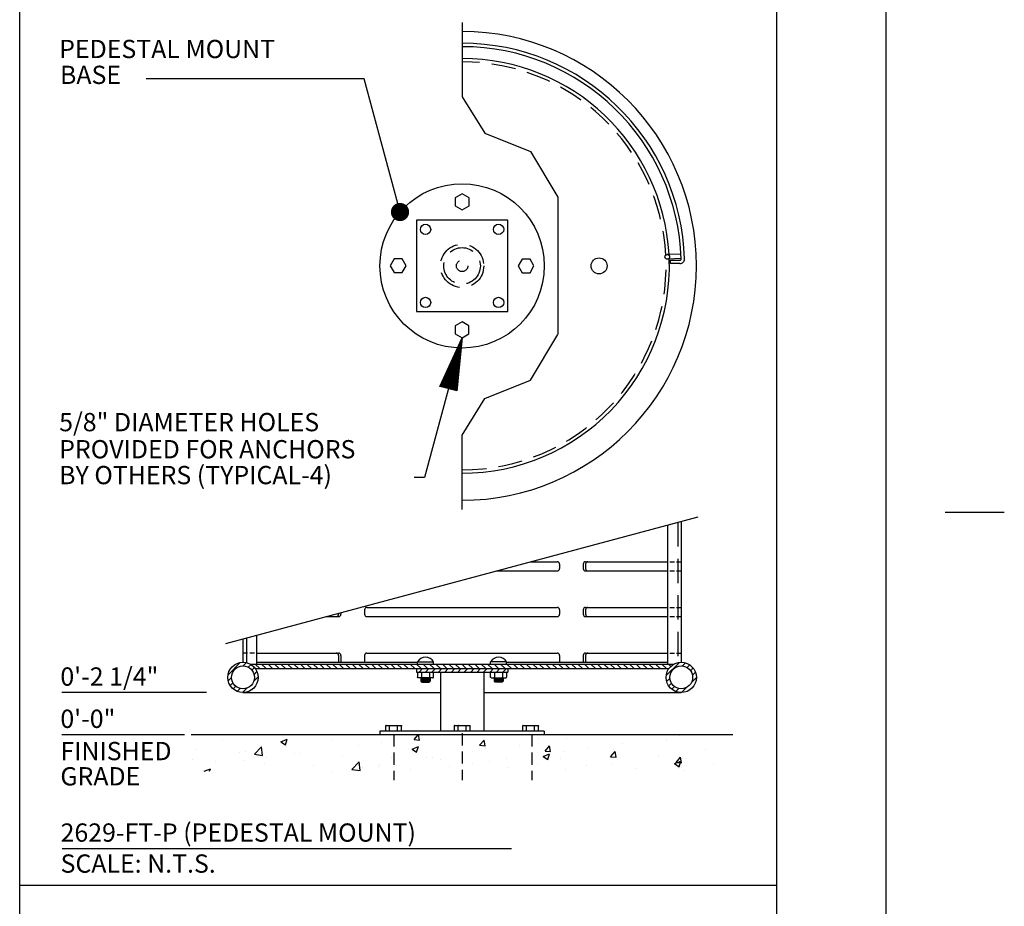
# Model space of a CAD drawing. Extents: x -9 to 141, y -7 to 181.
# Drawn here: x 87 to 141, y 70 to 118 of the extents above; entities that cross this region are included whole.
import ezdxf

# ---------------------------------------------------------------- set-up
doc = ezdxf.new("R2010")
doc.units = 0
doc.header["$LTSCALE"] = 5.3333
doc.header["$MEASUREMENT"] = 0
doc.linetypes.add('HIDDEN', pattern=[0.375, 0.25, -0.125])
doc.linetypes.add('HIDDEN2', pattern=[0.1875, 0.125, -0.0625])
doc.layers.get('0').update_dxf_attribs({"color": 2, "linetype": 'CONTINUOUS'})
for name, color, linetype in [('BOLD', 10, 'CONTINUOUS'), ('DIMENSION', 4, 'CONTINUOUS'), ('HIDDEN', 3, 'HIDDEN2'), ('LEADERS', 7, 'CONTINUOUS'), ('NOTES', 7, 'CONTINUOUS'), ('OBJECT', 2, 'CONTINUOUS')]:
    doc.layers.add(name, color=color, linetype=linetype)
doc.styles.add('ROMAND', font='romand', dxfattribs={"height": 1.5})

# ---------------------------------------------------------------- blocks, each defined once
blk = doc.blocks.new('*X5')
at = {"color": 0}
for p, q in [((4.8091, 6.6387), (4.8374, 6.6387)), ((4.8148, 6.6397), (4.8374, 6.6397)), ((4.8204, 6.6406), (4.8374, 6.6406)), ((4.8261, 6.6415), (4.8374, 6.6415)), ((4.8318, 6.6425), (4.8374, 6.6425)), ((4.6589, 6.6132), (4.8374, 6.6132)), ((4.6617, 6.6141), (4.8374, 6.6141)), ((4.6646, 6.6122), (4.8374, 6.6122)), ((4.6673, 6.6151), (4.8374, 6.6151)), ((4.6702, 6.6113), (4.8374, 6.6113)), ((4.673, 6.616), (4.8374, 6.616)), ((4.6759, 6.6104), (4.8374, 6.6104)), ((4.6787, 6.617), (4.8374, 6.617)), ((4.6816, 6.6094), (4.8374, 6.6094)), ((4.6843, 6.6179), (4.8374, 6.6179)), ((4.6872, 6.6085), (4.8374, 6.6085)), ((4.69, 6.6189), (4.8374, 6.6189)), ((4.6929, 6.6075), (4.8374, 6.6075)), ((4.6957, 6.6198), (4.8374, 6.6198)), ((4.6986, 6.6066), (4.8374, 6.6066)), ((4.7013, 6.6208), (4.8374, 6.6208)), ((4.7043, 6.6056), (4.8374, 6.6056)), ((4.707, 6.6217), (4.8374, 6.6217)), ((4.7127, 6.6226), (4.8374, 6.6226)), ((4.7184, 6.6236), (4.8374, 6.6236)), ((4.724, 6.6245), (4.8374, 6.6245)), ((4.7297, 6.6255), (4.8374, 6.6255)), ((4.7354, 6.6264), (4.8374, 6.6264)), ((4.741, 6.6274), (4.8374, 6.6274)), ((4.7467, 6.6283), (4.8374, 6.6283)), ((4.7524, 6.6293), (4.8374, 6.6293)), ((4.7581, 6.6302), (4.8374, 6.6302)), ((4.7637, 6.6311), (4.8374, 6.6311)), ((4.7694, 6.6321), (4.8374, 6.6321)), ((4.7751, 6.633), (4.8374, 6.633)), ((4.7807, 6.634), (4.8374, 6.634)), ((4.7864, 6.6349), (4.8374, 6.6349)), ((4.7921, 6.6359), (4.8374, 6.6359)), ((4.7978, 6.6368), (4.8374, 6.6368)), ((4.8034, 6.6378), (4.8374, 6.6378)), ((4.7099, 6.6047), (4.8374, 6.6047)), ((4.7156, 6.6037), (4.8374, 6.6037)), ((4.7213, 6.6028), (4.8374, 6.6028)), ((4.7269, 6.6018), (4.8374, 6.6018)), ((4.7326, 6.6009), (4.8374, 6.6009)), ((4.7383, 6.6), (4.8374, 6.6)), ((4.744, 6.599), (4.8374, 6.599)), ((4.7496, 6.5981), (4.8374, 6.5981)), ((4.7553, 6.5971), (4.8374, 6.5971)), ((4.761, 6.5962), (4.8374, 6.5962)), ((4.7666, 6.5952), (4.8374, 6.5952)), ((4.7723, 6.5943), (4.8374, 6.5943)), ((4.778, 6.5933), (4.8374, 6.5933)), ((4.7837, 6.5924), (4.8374, 6.5924)), ((4.7893, 6.5915), (4.8374, 6.5915)), ((4.795, 6.5905), (4.8374, 6.5905)), ((4.8007, 6.5896), (4.8374, 6.5896)), ((4.8063, 6.5886), (4.8374, 6.5886)), ((4.812, 6.5877), (4.8374, 6.5877)), ((4.8177, 6.5867), (4.8374, 6.5867)), ((4.8233, 6.5858), (4.8374, 6.5858)), ((4.829, 6.5848), (4.8374, 6.5848)), ((4.8347, 6.5839), (4.8374, 6.5839))]:
    blk.add_line(p, q, dxfattribs=at)
blk = doc.blocks.new('ARROW-2D')
blk.add_lwpolyline([(0, 0), (0.18, 0.03), (0.18, -0.03)], close=True)
blk.add_blockref('*X5', (-4.6574, -6.6134))

msp = doc.modelspace()

# ---------------------------------------------------------------- hatches: boundary and pattern name
at = {"layer": 'NOTES'}
h = msp.add_hatch(dxfattribs=at)
h.set_pattern_fill('ANSI31', scale=2, style=0)
h.set_pattern_definition([(45, (32.07764, 23.61256), (-0.1767767, 0.1767767), [])])
h.paths.add_polyline_path([(99.65764, 82.32687, 1), (97.99764, 82.32687, 1)])
h.paths.add_polyline_path([(98.20264, 82.32687, -1), (99.45264, 82.32687, -1)], flags=16)
h.paths.add_polyline_path([(121.99764, 82.32687, 1), (123.65764, 82.32687, 1)])
h.paths.add_polyline_path([(123.45264, 82.32687, 1), (122.20264, 82.32687, 1)], flags=16)
h = msp.add_hatch(dxfattribs=at)
h.set_pattern_fill('ANSI31', scale=2, angle=90, style=0)
h.set_pattern_definition([(135, (32.07764, 24.61256), (-0.1767767, -0.1767767), [])])
h.paths.add_polyline_path([(122.43733, 83.05937), (99.21795, 83.05937, -0.1157273), (99.50299, 82.80937), (122.15229, 82.80937, -0.1157273)])
h = msp.add_hatch(dxfattribs=at)
h.set_pattern_fill('ANSI31', scale=2, style=0)
h.set_pattern_definition([(45, (32.07764, 24.61256), (-0.1767767, 0.1767767), [])])
h.paths.add_polyline_path([(113.32764, 82.80937), (108.32764, 82.80937), (108.32764, 82.62187), (113.32764, 82.62187)])
h = msp.add_hatch(dxfattribs=at)
h.set_pattern_fill('AR-CONC', scale=0.5, style=0)
h.set_pattern_definition([(50, (32.0776, 70.7792), (3.5863, -0.31376), [0.375, -4.125]), (355, (32.0776, 70.7792), (-0.69376, 3.76096), [0.3, -3.3]), (100.4514, (32.3765, 70.753), (2.89255, 3.4472), [0.3187, -3.50571]), (46.184, (32.0776, 71.7792), (5.3362, -0.8276), [0.5625, -6.1875]), (96.6356, (32.5223, 71.7103), (4.6733, 4.8706), [0.47805, -5.25856]), (351.184, (32.0776, 71.779), (4.6733, 4.8706), [0.45, -4.95]), (21, (32.5776, 71.5292), (2.984535, -2.01309), [0.375, -4.125]), (326, (32.5776, 71.5292), (1.21658, 3.62575), [0.3, -3.3]), (71.4514, (32.8264, 71.3615), (4.20111, 1.61265), [0.3187, -3.50571]), (37.5, (32.0776, 70.7792), (0.0608, 1.66447), [0, -3.26, 0, -3.35, 0, -3.3125]), (7.5, (32.0776, 70.7792), (1.315348, 1.97206), [0, -1.91, 0, -3.185, 0, -1.2625]), (327.5, (30.9626, 70.7792), (2.669112, -0.112774), [0, -1.25, 0, -3.9, 0, -5.175]), (317.5, (30.4626, 70.7792), (2.91593, 0.500525), [0, -1.625, 0, -2.59, 0, -3.675])])
h.paths.add_polyline_path([(125.65764, 79.18437), (95.99764, 79.18437), (95.99764, 77.18437), (125.65764, 77.18437)])

# ---------------------------------------------------------------- linework, layer by layer
at = {"layer": 'BOLD'}
for p, q in [((86.60175, 22.10635), (86.60175, 168.96)), ((128.04, 168.96), (128.04, 5.04)), ((86.60175, 70.96), (128.04, 70.96))]:
    msp.add_line(p, q, dxfattribs=at)
at = {"layer": 'DIMENSION', "color": 4, "linetype": 'Continuous'}
for p, q in [((96.82381, 81.49687), (88.91783, 81.49687)), ((95.61831, 79.18437), (88.91783, 79.18437))]:
    msp.add_line(p, q, dxfattribs=at)
at = {"layer": 'HIDDEN'}
for p, q in [((110.83643, 79.27287), (110.83643, 76.70887)), ((107.08657, 79.20713), (107.08657, 76.70887)), ((114.65207, 79.20713), (114.65207, 76.70887))]:
    msp.add_line(p, q, dxfattribs=at)
at = {"layer": 'HIDDEN', "color": 3, "linetype": 'HIDDEN'}
for radius in [1.1875, 1, 0.3125]:
    msp.add_circle((110.82764, 104.85437), radius, dxfattribs=at)
at = {"layer": 'LEADERS'}
for points, elevation in [([(107.42868, 107.80279), (105.47293, 115.10307), (93.53447, 115.10307)], 180), ([(110.82325, 100.91839), (108.77591, 93.27623), (108.20495, 93.27623)], 16)]:
    msp.add_lwpolyline(points, dxfattribs=dict(at, elevation=elevation))
at = {"layer": 'LEADERS', "color": 1, "const_width": 0.5, "elevation": 192}
msp.add_lwpolyline([(107.17868, 107.80279, 1), (107.67868, 107.80279, 1)], format="xyb", close=True, dxfattribs=at)
at = {"layer": 'NOTES'}
for p, q in [((134.04, 174.96), (134.04, -0.96)), ((110.82764, 118.18437), (110.82764, 114.11256)), ((110.82764, 114.11256), (112.07764, 112.11256)), ((112.07764, 112.11256), (114.57764, 111.11256)), ((114.57764, 111.11256), (116.07764, 108.61256)), ((116.07764, 108.61256), (116.07764, 101.11256)), ((114.57764, 98.59617), (116.07764, 101.09617)), ((112.07764, 97.59617), (114.57764, 98.59617)), ((110.82764, 95.59617), (112.07764, 97.59617)), ((110.82764, 91.52437), (110.82764, 95.59617)), ((137.28, 91.37248), (140.52, 91.37248))]:
    msp.add_line(p, q, dxfattribs=at)
at = {"layer": 'NOTES', "color": 7, "linetype": 'Continuous'}
for p, q in [((122.8071, 105.50404), (122.05828, 105.46983)), ((122.81891, 105.25432), (122.06969, 105.22009)), ((122.2332, 104.97937), (122.2332, 105.16687)), ((122.2332, 105.16687), (122.75925, 105.16687)), ((122.75925, 104.97937), (122.2332, 104.97937)), ((122.07701, 90.67113), (122.07701, 83.05937)), ((122.82701, 90.87209), (122.82701, 83.15687)), ((98.82764, 84.44148), (98.82764, 83.15687)), ((99.57764, 84.64244), (99.57764, 83.05937)), ((108.39014, 83.05937), (108.39014, 83.18437)), ((108.39014, 83.18437), (109.26514, 83.18437)), ((109.26514, 83.05937), (109.26514, 83.18437)), ((112.39014, 83.05937), (112.39014, 83.18437)), ((113.26514, 83.18437), (112.39014, 83.18437)), ((113.26514, 83.05937), (113.26514, 83.18437)), ((108.32764, 82.80937), (108.32764, 82.62187)), ((108.32764, 82.62187), (113.32764, 82.62187)), ((113.32764, 82.80937), (113.32764, 82.62187)), ((88.93005, 72.95538), (113.53369, 72.95538))]:
    msp.add_line(p, q, dxfattribs=at)
at = {"layer": 'NOTES', "color": 7}
for p, q in [((97.89014, 84.19028), (123.76451, 91.12329)), ((116.16663, 88.53187), (116.16663, 88.28187)), ((117.46567, 88.53187), (117.46567, 88.28187)), ((117.59067, 88.53187), (117.59067, 88.28187)), ((122.20264, 88.65687), (122.45264, 88.65687)), ((122.57764, 88.65687), (122.82764, 88.65687)), ((122.20264, 88.15687), (122.45264, 88.15687)), ((122.57764, 88.15687), (122.82764, 88.15687)), ((104.06461, 85.84472), (104.06461, 85.78187)), ((104.18961, 85.87821), (104.18961, 85.78187)), ((105.48865, 86.03187), (105.48865, 85.78187)), ((116.16663, 86.03187), (116.16663, 85.78187)), ((117.46567, 86.03187), (117.46567, 85.78187)), ((117.59067, 86.03187), (117.59067, 85.78187)), ((122.20264, 86.15687), (122.45264, 86.15687)), ((122.57764, 86.15687), (122.82764, 86.15687)), ((122.20264, 85.65687), (122.45264, 85.65687)), ((122.57764, 85.65687), (122.82764, 85.65687)), ((99.07764, 83.65687), (98.82764, 83.65687)), ((99.45264, 83.65687), (99.20264, 83.65687)), ((122.20264, 83.65687), (122.45264, 83.65687)), ((122.57764, 83.65687), (122.82764, 83.65687)), ((99.21795, 83.05937), (122.43733, 83.05937)), ((99.57764, 83.15687), (108.39014, 83.15687)), ((104.06461, 83.53187), (104.06461, 83.15687)), ((104.18961, 83.53187), (104.18961, 83.15687)), ((105.48865, 83.53187), (105.48865, 83.15687)), ((113.26514, 83.15687), (122.07701, 83.15687)), ((116.16663, 83.53187), (116.16663, 83.15687)), ((117.46567, 83.53187), (117.46567, 83.15687)), ((117.59067, 83.53187), (117.59067, 83.15687)), ((99.50299, 82.80937), (122.15229, 82.80937)), ((109.64014, 82.62187), (109.64014, 79.37937)), ((112.01514, 82.62187), (112.01514, 79.37937)), ((108.57764, 82.30937), (108.57764, 82.12187)), ((108.57764, 82.24687), (109.07764, 82.24687)), ((108.57764, 82.18437), (109.07764, 82.18437)), ((108.57764, 82.12187), (109.07764, 82.12187)), ((108.57764, 82.12187), (108.64014, 82.05937)), ((108.64014, 82.05937), (109.01514, 82.05937)), ((109.01514, 82.05937), (109.07764, 82.12187)), ((109.07764, 82.30937), (109.07764, 82.12187)), ((112.57764, 82.30937), (112.57764, 82.12187)), ((113.07764, 82.24687), (112.57764, 82.24687)), ((113.07764, 82.18437), (112.57764, 82.18437)), ((113.07764, 82.12187), (112.57764, 82.12187)), ((112.64014, 82.05937), (112.57764, 82.12187)), ((113.01514, 82.05937), (112.64014, 82.05937)), ((113.07764, 82.12187), (113.01514, 82.05937)), ((113.07764, 82.30937), (113.07764, 82.12187)), ((98.82764, 81.49687), (109.64014, 81.49687)), ((112.01514, 81.49687), (122.82764, 81.49687))]:
    msp.add_line(p, q, dxfattribs=at)
at = {"layer": 'NOTES', "color": 7, "linetype": 'HIDDEN'}
for p, q in [((122.63951, 90.82185), (122.63951, 83.13527)), ((99.01514, 84.49172), (99.01514, 83.13541))]:
    msp.add_line(p, q, dxfattribs=at)
at = {"layer": 'NOTES', "color": 7, "linetype": 'Continuous', "extrusion": (-3.65626e-34, 1, 6.13674e-18)}
for p, q in [((114.55969, 88.65687), (116.04163, 88.65687)), ((117.59067, 88.65687), (122.07701, 88.65687)), ((112.69366, 88.15687), (116.04163, 88.15687)), ((117.59067, 88.15687), (122.07701, 88.15687)), ((105.61365, 86.15687), (116.04163, 86.15687)), ((117.59067, 86.15687), (122.07701, 86.15687)), ((103.36354, 85.65687), (104.06461, 85.65687)), ((105.61365, 85.65687), (116.04163, 85.65687)), ((117.59067, 85.65687), (122.07701, 85.65687)), ((99.57764, 83.65687), (104.06461, 83.65687)), ((105.61365, 83.65687), (116.04163, 83.65687)), ((117.59067, 83.65687), (122.07701, 83.65687))]:
    msp.add_line(p, q, dxfattribs=at)
at = {"layer": 'NOTES', "color": 7, "linetype": 'Continuous', "extrusion": (-1.22461e-16, -1, 0)}
for p, q in [((108.39014, 82.62187), (108.39014, 82.34062)), ((108.60889, 82.62187), (108.60889, 82.34062)), ((109.04639, 82.62187), (109.04639, 82.34062)), ((109.26514, 82.34062), (109.26514, 82.62187)), ((108.62693, 82.30937), (108.42622, 82.30937)), ((108.42622, 82.30937), (108.42622, 82.30937)), ((108.82764, 82.30937), (108.48, 82.30937)), ((108.48, 82.30937), (108.48, 82.30937)), ((109.02835, 82.30937), (108.62693, 82.30937)), ((108.62693, 82.30937), (108.62693, 82.30937)), ((109.17528, 82.30937), (108.82764, 82.30937)), ((108.82764, 82.30937), (108.82764, 82.30937)), ((109.22906, 82.30937), (109.02835, 82.30937)), ((109.02835, 82.30937), (109.02835, 82.30937)), ((109.04639, 82.34062), (109.04639, 82.34062)), ((109.22906, 82.30937), (109.22906, 82.30937)), ((109.26514, 82.34062), (109.26514, 82.34062))]:
    msp.add_line(p, q, dxfattribs=at)
at = {"layer": 'NOTES', "color": 7, "linetype": 'Continuous', "extrusion": (1.22461e-16, -1, 0)}
for p, q in [((112.39014, 82.34062), (112.39014, 82.62187)), ((112.60889, 82.62187), (112.60889, 82.34062)), ((113.04639, 82.62187), (113.04639, 82.34062)), ((113.26514, 82.62187), (113.26514, 82.34062)), ((112.39014, 82.34062), (112.39014, 82.34062)), ((112.42622, 82.30937), (112.62693, 82.30937)), ((112.42622, 82.30937), (112.42622, 82.30937)), ((112.48, 82.30937), (112.82764, 82.30937)), ((112.60889, 82.34062), (112.60889, 82.34062)), ((112.62693, 82.30937), (113.02835, 82.30937)), ((112.62693, 82.30937), (112.62693, 82.30937)), ((112.82764, 82.30937), (113.17528, 82.30937)), ((112.82764, 82.30937), (112.82764, 82.30937)), ((113.02835, 82.30937), (113.22906, 82.30937)), ((113.02835, 82.30937), (113.02835, 82.30937)), ((113.17528, 82.30937), (113.17528, 82.30937)), ((113.22906, 82.30937), (113.22906, 82.30937))]:
    msp.add_line(p, q, dxfattribs=at)
at = {"layer": 'NOTES', "color": 7, "linetype": 'Continuous', "extrusion": (0, 1, 0)}
for p, q in [((106.32783, 79.37937), (106.32783, 79.19187)), ((115.32787, 79.37937), (106.32783, 79.37937)), ((106.64033, 79.66062), (106.64033, 79.37937)), ((106.64033, 79.66062), (106.64033, 79.66062)), ((106.67642, 79.69187), (106.87712, 79.69187)), ((106.67642, 79.69187), (106.67642, 79.69187)), ((106.73019, 79.69187), (107.07783, 79.69187)), ((106.85908, 79.37937), (106.85908, 79.66062)), ((106.85908, 79.66062), (106.85908, 79.66062)), ((106.87712, 79.69187), (107.27854, 79.69187)), ((106.87712, 79.69187), (106.87712, 79.69187)), ((107.07783, 79.69187), (107.42547, 79.69187)), ((107.07783, 79.69187), (107.07783, 79.69187)), ((107.27854, 79.69187), (107.47925, 79.69187)), ((107.27854, 79.69187), (107.27854, 79.69187)), ((107.29658, 79.37937), (107.29658, 79.66062)), ((107.42547, 79.69187), (107.42547, 79.69187)), ((107.47925, 79.69187), (107.47925, 79.69187)), ((107.51533, 79.37937), (107.51533, 79.66062)), ((114.37716, 79.69187), (114.77858, 79.69187)), ((114.57787, 79.69187), (114.92551, 79.69187)), ((114.77858, 79.69187), (114.97929, 79.69187)), ((114.77858, 79.69187), (114.77858, 79.69187)), ((114.79662, 79.37937), (114.79662, 79.66062)), ((114.92551, 79.69187), (114.92551, 79.69187)), ((114.97929, 79.69187), (114.97929, 79.69187)), ((115.01537, 79.37937), (115.01537, 79.66062)), ((115.32787, 79.37937), (115.32787, 79.19187))]:
    msp.add_line(p, q, dxfattribs=at)
at = {"layer": 'NOTES', "color": 1, "linetype": 'Continuous'}
msp.add_line((125.65764, 79.18437), (95.99764, 79.18437), dxfattribs=at)
at = {"layer": 'NOTES'}
msp.add_lwpolyline([(108.32764, 107.35437), (108.32764, 102.35437), (113.32764, 102.35437), (113.32764, 107.35437)], close=True, dxfattribs=at)
at = {"layer": 'NOTES', "color": 7, "linetype": 'Continuous', "flags": 128}
for points in [[(108.42622, 82.30937), (108.42502, 82.30938), (108.42381, 82.30944), (108.42261, 82.30952), (108.42141, 82.30965), (108.42022, 82.3098), (108.41903, 82.30999), (108.41786, 82.31022), (108.41669, 82.31048), (108.41553, 82.31077), (108.41439, 82.3111), (108.41325, 82.31146), (108.41213, 82.31185), (108.41103, 82.31227), (108.40995, 82.31273), (108.40888, 82.31321), (108.40783, 82.31373), (108.40681, 82.31428), (108.4058, 82.31485), (108.40482, 82.31546), (108.40386, 82.31609), (108.40292, 82.31675), (108.40202, 82.31744), (108.40114, 82.31815), (108.40028, 82.31889), (108.39946, 82.31966), (108.39867, 82.32044), (108.3979, 82.32125), (108.39717, 82.32208), (108.39647, 82.32293), (108.39581, 82.3238), (108.39517, 82.32469), (108.39458, 82.3256), (108.39402, 82.32652), (108.39349, 82.32746), (108.393, 82.32842), (108.39255, 82.32939), (108.39213, 82.33037), (108.39176, 82.33136), (108.39142, 82.33236), (108.39112, 82.33337), (108.39086, 82.33439), (108.39064, 82.33542), (108.39046, 82.33645), (108.39032, 82.33749), (108.39022, 82.33853), (108.39014, 82.34062)], [(108.62693, 82.30937), (108.62633, 82.30938), (108.62573, 82.30944), (108.62512, 82.30952), (108.62453, 82.30965), (108.62393, 82.3098), (108.62334, 82.30999), (108.62275, 82.31022), (108.62216, 82.31048), (108.62159, 82.31077), (108.62101, 82.3111), (108.62045, 82.31146), (108.61989, 82.31185), (108.61934, 82.31227), (108.61879, 82.31273), (108.61826, 82.31321), (108.61774, 82.31373), (108.61722, 82.31428), (108.61672, 82.31485), (108.61623, 82.31546), (108.61575, 82.31609), (108.61528, 82.31675), (108.61483, 82.31744), (108.61439, 82.31815), (108.61396, 82.31889), (108.61355, 82.31966), (108.61315, 82.32044), (108.61277, 82.32125), (108.61241, 82.32208), (108.61206, 82.32293), (108.61172, 82.3238), (108.61141, 82.32469), (108.61111, 82.3256), (108.61083, 82.32652), (108.61056, 82.32746), (108.61032, 82.32842), (108.61009, 82.32939), (108.60989, 82.33037), (108.6097, 82.33136), (108.60953, 82.33236), (108.60938, 82.33337), (108.60925, 82.33439), (108.60914, 82.33542), (108.60905, 82.33645), (108.60898, 82.33749), (108.60893, 82.33853), (108.60889, 82.34062)], [(109.02835, 82.30937), (109.02895, 82.30938), (109.02955, 82.30944), (109.03015, 82.30952), (109.03075, 82.30965), (109.03135, 82.3098), (109.03194, 82.30999), (109.03253, 82.31022), (109.03312, 82.31048), (109.03369, 82.31077), (109.03427, 82.3111), (109.03483, 82.31146), (109.03539, 82.31185), (109.03594, 82.31227), (109.03649, 82.31273), (109.03702, 82.31321), (109.03754, 82.31373), (109.03806, 82.31428), (109.03856, 82.31485), (109.03905, 82.31546), (109.03953, 82.31609), (109.04, 82.31675), (109.04045, 82.31744), (109.04089, 82.31815), (109.04132, 82.31889), (109.04173, 82.31966), (109.04213, 82.32044), (109.04251, 82.32125), (109.04287, 82.32208), (109.04322, 82.32293), (109.04356, 82.3238), (109.04387, 82.32469), (109.04417, 82.3256), (109.04445, 82.32652), (109.04471, 82.32746), (109.04496, 82.32842), (109.04519, 82.32939), (109.04539, 82.33037), (109.04558, 82.33136), (109.04575, 82.33236), (109.0459, 82.33337), (109.04603, 82.33439), (109.04614, 82.33542), (109.04623, 82.33645), (109.0463, 82.33749), (109.04635, 82.33853), (109.04638, 82.33957), (109.04639, 82.34062)], [(109.22906, 82.30937), (109.23026, 82.30938), (109.23147, 82.30944), (109.23267, 82.30952), (109.23387, 82.30965), (109.23506, 82.3098), (109.23624, 82.30999), (109.23742, 82.31022), (109.23859, 82.31048), (109.23975, 82.31077), (109.24089, 82.3111), (109.24203, 82.31146), (109.24314, 82.31185), (109.24425, 82.31227), (109.24533, 82.31273), (109.2464, 82.31321), (109.24745, 82.31373), (109.24847, 82.31428), (109.24948, 82.31485), (109.25046, 82.31546), (109.25142, 82.31609), (109.25235, 82.31675), (109.25326, 82.31744), (109.25414, 82.31815), (109.255, 82.31889), (109.25582, 82.31966), (109.25661, 82.32044), (109.25738, 82.32125), (109.25811, 82.32208), (109.25881, 82.32293), (109.25947, 82.3238), (109.2601, 82.32469), (109.2607, 82.3256), (109.26126, 82.32652), (109.26179, 82.32746), (109.26228, 82.32842), (109.26273, 82.32939), (109.26315, 82.33037), (109.26352, 82.33136), (109.26386, 82.33236), (109.26416, 82.33337), (109.26442, 82.33439), (109.26464, 82.33542), (109.26482, 82.33645), (109.26496, 82.33749), (109.26506, 82.33853), (109.26514, 82.34062)], [(112.42622, 82.30937), (112.42502, 82.30938), (112.42381, 82.30944), (112.42261, 82.30952), (112.42141, 82.30965), (112.42022, 82.3098), (112.41903, 82.30999), (112.41786, 82.31022), (112.41669, 82.31048), (112.41553, 82.31077), (112.41439, 82.3111), (112.41325, 82.31146), (112.41213, 82.31185), (112.41103, 82.31227), (112.40995, 82.31273), (112.40888, 82.31321), (112.40783, 82.31373), (112.40681, 82.31428), (112.4058, 82.31485), (112.40482, 82.31546), (112.40386, 82.31609), (112.40292, 82.31675), (112.40202, 82.31744), (112.40114, 82.31815), (112.40028, 82.31889), (112.39946, 82.31966), (112.39867, 82.32044), (112.3979, 82.32125), (112.39717, 82.32208), (112.39647, 82.32293), (112.39581, 82.3238), (112.39517, 82.32469), (112.39458, 82.3256), (112.39402, 82.32652), (112.39349, 82.32746), (112.393, 82.32842), (112.39255, 82.32939), (112.39213, 82.33037), (112.39176, 82.33136), (112.39142, 82.33236), (112.39112, 82.33337), (112.39086, 82.33439), (112.39064, 82.33542), (112.39046, 82.33645), (112.39032, 82.33749), (112.39022, 82.33853), (112.39014, 82.34062)], [(112.62693, 82.30937), (112.62633, 82.30938), (112.62573, 82.30944), (112.62512, 82.30952), (112.62453, 82.30965), (112.62393, 82.3098), (112.62334, 82.30999), (112.62275, 82.31022), (112.62216, 82.31048), (112.62159, 82.31077), (112.62101, 82.3111), (112.62045, 82.31146), (112.61989, 82.31185), (112.61934, 82.31227), (112.61879, 82.31273), (112.61826, 82.31321), (112.61774, 82.31373), (112.61722, 82.31428), (112.61672, 82.31485), (112.61623, 82.31546), (112.61575, 82.31609), (112.61528, 82.31675), (112.61483, 82.31744), (112.61439, 82.31815), (112.61396, 82.31889), (112.61355, 82.31966), (112.61315, 82.32044), (112.61277, 82.32125), (112.61241, 82.32208), (112.61206, 82.32293), (112.61172, 82.3238), (112.61141, 82.32469), (112.61111, 82.3256), (112.61083, 82.32652), (112.61056, 82.32746), (112.61032, 82.32842), (112.61009, 82.32939), (112.60989, 82.33037), (112.6097, 82.33136), (112.60953, 82.33236), (112.60938, 82.33337), (112.60925, 82.33439), (112.60914, 82.33542), (112.60905, 82.33645), (112.60898, 82.33749), (112.60893, 82.33853), (112.6089, 82.33957), (112.60889, 82.34062)], [(113.02835, 82.30937), (113.02895, 82.30938), (113.02955, 82.30944), (113.03015, 82.30952), (113.03075, 82.30965), (113.03135, 82.3098), (113.03194, 82.30999), (113.03253, 82.31022), (113.03312, 82.31048), (113.03369, 82.31077), (113.03427, 82.3111), (113.03483, 82.31146), (113.03539, 82.31185), (113.03594, 82.31227), (113.03649, 82.31273), (113.03702, 82.31321), (113.03754, 82.31373), (113.03806, 82.31428), (113.03856, 82.31485), (113.03905, 82.31546), (113.03953, 82.31609), (113.04, 82.31675), (113.04045, 82.31744), (113.04089, 82.31815), (113.04132, 82.31889), (113.04173, 82.31966), (113.04213, 82.32044), (113.04251, 82.32125), (113.04287, 82.32208), (113.04322, 82.32293), (113.04356, 82.3238), (113.04387, 82.32469), (113.04417, 82.3256), (113.04445, 82.32652), (113.04471, 82.32746), (113.04496, 82.32842), (113.04519, 82.32939), (113.04539, 82.33037), (113.04558, 82.33136), (113.04575, 82.33236), (113.0459, 82.33337), (113.04603, 82.33439), (113.04614, 82.33542), (113.04623, 82.33645), (113.0463, 82.33749), (113.04635, 82.33853), (113.04639, 82.34062)], [(113.22906, 82.30937), (113.23026, 82.30938), (113.23147, 82.30944), (113.23267, 82.30952), (113.23387, 82.30965), (113.23506, 82.3098), (113.23624, 82.30999), (113.23742, 82.31022), (113.23859, 82.31048), (113.23975, 82.31077), (113.24089, 82.3111), (113.24203, 82.31146), (113.24314, 82.31185), (113.24425, 82.31227), (113.24533, 82.31273), (113.2464, 82.31321), (113.24745, 82.31373), (113.24847, 82.31428), (113.24948, 82.31485), (113.25046, 82.31546), (113.25142, 82.31609), (113.25235, 82.31675), (113.25326, 82.31744), (113.25414, 82.31815), (113.255, 82.31889), (113.25582, 82.31966), (113.25661, 82.32044), (113.25738, 82.32125), (113.25811, 82.32208), (113.25881, 82.32293), (113.25947, 82.3238), (113.2601, 82.32469), (113.2607, 82.3256), (113.26126, 82.32652), (113.26179, 82.32746), (113.26228, 82.32842), (113.26273, 82.32939), (113.26315, 82.33037), (113.26352, 82.33136), (113.26386, 82.33236), (113.26416, 82.33337), (113.26442, 82.33439), (113.26464, 82.33542), (113.26482, 82.33645), (113.26496, 82.33749), (113.26506, 82.33853), (113.26514, 82.34062)], [(106.67642, 79.69187), (106.67521, 79.69185), (106.674, 79.6918), (106.6728, 79.69171), (106.67161, 79.69159), (106.67041, 79.69144), (106.66923, 79.69125), (106.66805, 79.69102), (106.66688, 79.69076), (106.66572, 79.69047), (106.66458, 79.69014), (106.66345, 79.68978), (106.66233, 79.68939), (106.66123, 79.68897), (106.66014, 79.68851), (106.65907, 79.68803), (106.65803, 79.68751), (106.657, 79.68696), (106.65599, 79.68639), (106.65501, 79.68578), (106.65405, 79.68515), (106.65312, 79.68449), (106.65221, 79.6838), (106.65133, 79.68308), (106.65048, 79.68235), (106.64965, 79.68158), (106.64886, 79.6808), (106.6481, 79.67999), (106.64736, 79.67916), (106.64667, 79.67831), (106.646, 79.67744), (106.64537, 79.67655), (106.64477, 79.67564), (106.64421, 79.67472), (106.64368, 79.67378), (106.64319, 79.67282), (106.64274, 79.67185), (106.64233, 79.67087), (106.64195, 79.66988), (106.64161, 79.66888), (106.64131, 79.66787), (106.64105, 79.66685), (106.64083, 79.66582), (106.64065, 79.66479), (106.64051, 79.66375), (106.64041, 79.66271), (106.64033, 79.66062)], [(106.87712, 79.69187), (106.87652, 79.69185), (106.87592, 79.6918), (106.87532, 79.69171), (106.87472, 79.69159), (106.87412, 79.69144), (106.87353, 79.69125), (106.87294, 79.69102), (106.87236, 79.69076), (106.87178, 79.69047), (106.87121, 79.69014), (106.87064, 79.68978), (106.87008, 79.68939), (106.86953, 79.68897), (106.86899, 79.68851), (106.86845, 79.68803), (106.86793, 79.68751), (106.86742, 79.68696), (106.86691, 79.68639), (106.86642, 79.68578), (106.86594, 79.68515), (106.86548, 79.68449), (106.86502, 79.6838), (106.86458, 79.68308), (106.86415, 79.68235), (106.86374, 79.68158), (106.86335, 79.6808), (106.86296, 79.67999), (106.8626, 79.67916), (106.86225, 79.67831), (106.86192, 79.67744), (106.8616, 79.67655), (106.8613, 79.67564), (106.86102, 79.67472), (106.86076, 79.67378), (106.86051, 79.67282), (106.86029, 79.67185), (106.86008, 79.67087), (106.85989, 79.66988), (106.85972, 79.66888), (106.85957, 79.66787), (106.85944, 79.66685), (106.85933, 79.66582), (106.85924, 79.66479), (106.85917, 79.66375), (106.85912, 79.66271), (106.85909, 79.66167), (106.85908, 79.66062)], [(107.27854, 79.69187), (107.27914, 79.69185), (107.27975, 79.6918), (107.28035, 79.69171), (107.28095, 79.69159), (107.28154, 79.69144), (107.28214, 79.69125), (107.28272, 79.69102), (107.28331, 79.69076), (107.28389, 79.69047), (107.28446, 79.69014), (107.28503, 79.68978), (107.28558, 79.68939), (107.28614, 79.68897), (107.28668, 79.68851), (107.28721, 79.68803), (107.28774, 79.68751), (107.28825, 79.68696), (107.28875, 79.68639), (107.28924, 79.68578), (107.28972, 79.68515), (107.29019, 79.68449), (107.29064, 79.6838), (107.29108, 79.68308), (107.29151, 79.68235), (107.29192, 79.68158), (107.29232, 79.6808), (107.2927, 79.67999), (107.29307, 79.67916), (107.29342, 79.67831), (107.29375, 79.67744), (107.29407, 79.67655), (107.29436, 79.67564), (107.29464, 79.67472), (107.29491, 79.67378), (107.29515, 79.67282), (107.29538, 79.67185), (107.29559, 79.67087), (107.29577, 79.66988), (107.29594, 79.66888), (107.29609, 79.66787), (107.29622, 79.66685), (107.29633, 79.66582), (107.29642, 79.66479), (107.29649, 79.66375), (107.29654, 79.66271), (107.29658, 79.66062)], [(107.47925, 79.69187), (107.48046, 79.69185), (107.48166, 79.6918), (107.48286, 79.69171), (107.48406, 79.69159), (107.48525, 79.69144), (107.48644, 79.69125), (107.48762, 79.69102), (107.48878, 79.69076), (107.48994, 79.69047), (107.49109, 79.69014), (107.49222, 79.68978), (107.49334, 79.68939), (107.49444, 79.68897), (107.49552, 79.68851), (107.49659, 79.68803), (107.49764, 79.68751), (107.49867, 79.68696), (107.49967, 79.68639), (107.50065, 79.68578), (107.50161, 79.68515), (107.50255, 79.68449), (107.50346, 79.6838), (107.50434, 79.68308), (107.50519, 79.68235), (107.50601, 79.68158), (107.50681, 79.6808), (107.50757, 79.67999), (107.5083, 79.67916), (107.509, 79.67831), (107.50967, 79.67744), (107.5103, 79.67655), (107.51089, 79.67564), (107.51146, 79.67472), (107.51198, 79.67378), (107.51247, 79.67282), (107.51292, 79.67185), (107.51334, 79.67087), (107.51371, 79.66988), (107.51405, 79.66888), (107.51435, 79.66787), (107.51461, 79.66685), (107.51483, 79.66582), (107.51501, 79.66479), (107.51515, 79.66375), (107.51525, 79.66271), (107.51533, 79.66062)], [(114.77858, 79.69187), (114.77918, 79.69185), (114.77978, 79.6918), (114.78038, 79.69171), (114.78098, 79.69159), (114.78158, 79.69144), (114.78217, 79.69125), (114.78276, 79.69102), (114.78335, 79.69076), (114.78392, 79.69047), (114.7845, 79.69014), (114.78506, 79.68978), (114.78562, 79.68939), (114.78617, 79.68897), (114.78672, 79.68851), (114.78725, 79.68803), (114.78777, 79.68751), (114.78829, 79.68696), (114.78879, 79.68639), (114.78928, 79.68578), (114.78976, 79.68515), (114.79023, 79.68449), (114.79068, 79.6838), (114.79112, 79.68308), (114.79155, 79.68235), (114.79196, 79.68158), (114.79236, 79.6808), (114.79274, 79.67999), (114.7931, 79.67916), (114.79345, 79.67831), (114.79379, 79.67744), (114.7941, 79.67655), (114.7944, 79.67564), (114.79468, 79.67472), (114.79494, 79.67378), (114.79519, 79.67282), (114.79542, 79.67185), (114.79562, 79.67087), (114.79581, 79.66988), (114.79598, 79.66888), (114.79613, 79.66787), (114.79626, 79.66685), (114.79637, 79.66582), (114.79646, 79.66479), (114.79653, 79.66375), (114.79658, 79.66271), (114.79662, 79.66062)], [(114.97929, 79.69187), (114.98049, 79.69185), (114.9817, 79.6918), (114.9829, 79.69171), (114.9841, 79.69159), (114.98529, 79.69144), (114.98648, 79.69125), (114.98765, 79.69102), (114.98882, 79.69076), (114.98998, 79.69047), (114.99112, 79.69014), (114.99226, 79.68978), (114.99337, 79.68939), (114.99448, 79.68897), (114.99556, 79.68851), (114.99663, 79.68803), (114.99768, 79.68751), (114.9987, 79.68696), (114.99971, 79.68639), (115.00069, 79.68578), (115.00165, 79.68515), (115.00258, 79.68449), (115.00349, 79.6838), (115.00437, 79.68308), (115.00523, 79.68235), (115.00605, 79.68158), (115.00684, 79.6808), (115.00761, 79.67999), (115.00834, 79.67916), (115.00904, 79.67831), (115.0097, 79.67744), (115.01033, 79.67655), (115.01093, 79.67564), (115.01149, 79.67472), (115.01202, 79.67378), (115.01251, 79.67282), (115.01296, 79.67185), (115.01338, 79.67087), (115.01375, 79.66988), (115.01409, 79.66888), (115.01439, 79.66787), (115.01465, 79.66685), (115.01487, 79.66582), (115.01505, 79.66479), (115.01519, 79.66375), (115.01529, 79.66271), (115.01537, 79.66062)]]:
    msp.add_lwpolyline(points, dxfattribs=at)
at = {"layer": 'NOTES'}
msp.add_circle((110.82764, 104.85437), 4.49957, dxfattribs=at)
at = {"layer": 'NOTES', "color": 7}
for centre, radius in [((122.06398, 105.34496), 0.125), ((98.82764, 82.32687), 0.83), ((122.82764, 82.32687), 0.83), ((98.82764, 82.32687), 0.625), ((122.82764, 82.32687), 0.625)]:
    msp.add_circle(centre, radius, dxfattribs=at)
at = {"layer": 'NOTES', "color": 7, "linetype": 'Continuous'}
for centre, radius, start, end in [((110.82764, 104.85437), 12.83, 270, 90), ((110.82764, 104.85437), 12.83, 270, 90), ((110.82764, 104.85437), 12.1875, 1.800164, 90), ((110.82764, 104.85437), 12, 1.800164, 90), ((122.75925, 105.22937), 0.25, 270, 1.800164), ((122.75925, 105.22937), 0.0625, 270, 1.800164), ((108.82764, 82.92655), 0.50782, 30.510484, 149.489516), ((112.82764, 82.92655), 0.50782, 30.510484, 149.489516)]:
    msp.add_arc(centre, radius, start, end, dxfattribs=at)
at = {"layer": 'NOTES', "color": 7}
for centre, radius, start, end in [((110.82764, 104.85437), 11.35108, 3.132016, 90), ((110.82764, 104.85437), 11.35108, 270, 1.870087), ((116.04163, 88.53187), 0.125, 0, 90), ((117.59067, 88.53187), 0.125, 90, 180), ((117.71567, 88.53187), 0.125, 90, 180), ((116.04163, 88.28187), 0.125, 270, 0), ((117.59067, 88.28187), 0.125, 180, 270), ((117.71567, 88.28187), 0.125, 180, 270), ((103.93961, 85.78187), 0.125, 270, 0), ((104.06461, 85.78187), 0.125, 270, 0), ((105.61365, 86.03187), 0.125, 90, 180), ((105.61365, 85.78187), 0.125, 180, 270), ((116.04163, 86.03187), 0.125, 0, 90), ((116.04163, 85.78187), 0.125, 270, 0), ((117.59067, 86.03187), 0.125, 90, 180), ((117.59067, 85.78187), 0.125, 180, 270), ((117.71567, 86.03187), 0.125, 90, 180), ((117.71567, 85.78187), 0.125, 180, 270), ((103.93961, 83.53187), 0.125, 0, 90), ((104.06461, 83.53187), 0.125, 0, 90), ((105.61365, 83.53187), 0.125, 90, 180), ((116.04163, 83.53187), 0.125, 0, 90), ((117.59067, 83.53187), 0.125, 90, 180), ((117.71567, 83.53187), 0.125, 90, 180)]:
    msp.add_arc(centre, radius, start, end, dxfattribs=at)
at = {"layer": 'NOTES', "color": 7, "linetype": 'HIDDEN'}
for start, end in [(3.003152, 90), (270, 1.99684)]:
    msp.add_arc((110.82764, 104.85437), 11.17, start, end, dxfattribs=at)
at = {"layer": 'OBJECT', "color": 7, "linetype": 'Continuous', "extrusion": (0, 1, 0)}
for p, q in [((110.39035, 79.66062), (110.39035, 79.37937)), ((110.39035, 79.66062), (110.39035, 79.66062)), ((110.42643, 79.69187), (110.62714, 79.69187)), ((110.42643, 79.69187), (110.42643, 79.69187)), ((110.6091, 79.37937), (110.6091, 79.66062)), ((110.6091, 79.66062), (110.6091, 79.66062)), ((110.62714, 79.69187), (111.02856, 79.69187)), ((110.62714, 79.69187), (110.62714, 79.69187)), ((111.02856, 79.69187), (111.22927, 79.69187)), ((111.02856, 79.69187), (111.02856, 79.69187)), ((111.0466, 79.37937), (111.0466, 79.66062)), ((111.22927, 79.69187), (111.22927, 79.69187)), ((111.26535, 79.37937), (111.26535, 79.66062)), ((114.14037, 79.66062), (114.14037, 79.37937)), ((114.14037, 79.66062), (114.14037, 79.66062)), ((114.17645, 79.69187), (114.37716, 79.69187)), ((114.17645, 79.69187), (114.17645, 79.69187)), ((114.23023, 79.69187), (114.57787, 79.69187)), ((114.35912, 79.37937), (114.35912, 79.66062)), ((114.35912, 79.66062), (114.35912, 79.66062)), ((114.37716, 79.69187), (114.37716, 79.69187)), ((114.57787, 79.69187), (114.57787, 79.69187))]:
    msp.add_line(p, q, dxfattribs=at)
at = {"layer": 'OBJECT', "color": 7}
for points in [[(111.207, 108.57386), (110.83203, 108.79035), (110.45707, 108.57386), (110.45707, 108.14089), (110.83203, 107.92441), (111.207, 108.14089)], [(107.10814, 105.23373), (106.89166, 104.85876), (107.10814, 104.4838), (107.54112, 104.4838), (107.7576, 104.85876), (107.54112, 105.23373)], [(114.54714, 104.47501), (114.76362, 104.84997), (114.54714, 105.22494), (114.11416, 105.22494), (113.89768, 104.84997), (114.11416, 104.47501)], [(110.44828, 101.13487), (110.82325, 100.91839), (111.19821, 101.13487), (111.19821, 101.56784), (110.82325, 101.78433), (110.44828, 101.56784)]]:
    msp.add_lwpolyline(points, close=True, dxfattribs=at)
at = {"layer": 'OBJECT', "color": 7, "linetype": 'Continuous', "flags": 128}
for points in [[(110.42643, 79.69187), (110.42523, 79.69185), (110.42402, 79.6918), (110.42282, 79.69171), (110.42162, 79.69159), (110.42043, 79.69144), (110.41925, 79.69125), (110.41807, 79.69102), (110.4169, 79.69076), (110.41574, 79.69047), (110.4146, 79.69014), (110.41346, 79.68978), (110.41235, 79.68939), (110.41124, 79.68897), (110.41016, 79.68851), (110.40909, 79.68803), (110.40804, 79.68751), (110.40702, 79.68696), (110.40601, 79.68639), (110.40503, 79.68578), (110.40407, 79.68515), (110.40314, 79.68449), (110.40223, 79.6838), (110.40135, 79.68308), (110.4005, 79.68235), (110.39967, 79.68158), (110.39888, 79.6808), (110.39811, 79.67999), (110.39738, 79.67916), (110.39668, 79.67831), (110.39602, 79.67744), (110.39539, 79.67655), (110.39479, 79.67564), (110.39423, 79.67472), (110.3937, 79.67378), (110.39321, 79.67282), (110.39276, 79.67185), (110.39235, 79.67087), (110.39197, 79.66988), (110.39163, 79.66888), (110.39133, 79.66787), (110.39107, 79.66685), (110.39085, 79.66582), (110.39067, 79.66479), (110.39053, 79.66375), (110.39043, 79.66271), (110.39035, 79.66062)], [(110.62714, 79.69187), (110.62654, 79.69185), (110.62594, 79.6918), (110.62534, 79.69171), (110.62474, 79.69159), (110.62414, 79.69144), (110.62355, 79.69125), (110.62296, 79.69102), (110.62238, 79.69076), (110.6218, 79.69047), (110.62122, 79.69014), (110.62066, 79.68978), (110.6201, 79.68939), (110.61955, 79.68897), (110.61901, 79.68851), (110.61847, 79.68803), (110.61795, 79.68751), (110.61743, 79.68696), (110.61693, 79.68639), (110.61644, 79.68578), (110.61596, 79.68515), (110.61549, 79.68449), (110.61504, 79.6838), (110.6146, 79.68308), (110.61417, 79.68235), (110.61376, 79.68158), (110.61336, 79.6808), (110.61298, 79.67999), (110.61262, 79.67916), (110.61227, 79.67831), (110.61193, 79.67744), (110.61162, 79.67655), (110.61132, 79.67564), (110.61104, 79.67472), (110.61078, 79.67378), (110.61053, 79.67282), (110.61031, 79.67185), (110.6101, 79.67087), (110.60991, 79.66988), (110.60974, 79.66888), (110.60959, 79.66787), (110.60946, 79.66685), (110.60935, 79.66582), (110.60926, 79.66479), (110.60919, 79.66375), (110.60914, 79.66271), (110.60911, 79.66167), (110.6091, 79.66062)], [(111.02856, 79.69187), (111.02916, 79.69185), (111.02977, 79.6918), (111.03037, 79.69171), (111.03096, 79.69159), (111.03156, 79.69144), (111.03215, 79.69125), (111.03274, 79.69102), (111.03333, 79.69076), (111.03391, 79.69047), (111.03448, 79.69014), (111.03504, 79.68978), (111.0356, 79.68939), (111.03615, 79.68897), (111.0367, 79.68851), (111.03723, 79.68803), (111.03775, 79.68751), (111.03827, 79.68696), (111.03877, 79.68639), (111.03926, 79.68578), (111.03974, 79.68515), (111.04021, 79.68449), (111.04066, 79.6838), (111.0411, 79.68308), (111.04153, 79.68235), (111.04194, 79.68158), (111.04234, 79.6808), (111.04272, 79.67999), (111.04309, 79.67916), (111.04343, 79.67831), (111.04377, 79.67744), (111.04408, 79.67655), (111.04438, 79.67564), (111.04466, 79.67472), (111.04493, 79.67378), (111.04517, 79.67282), (111.0454, 79.67185), (111.0456, 79.67087), (111.04579, 79.66988), (111.04596, 79.66888), (111.04611, 79.66787), (111.04624, 79.66685), (111.04635, 79.66582), (111.04644, 79.66479), (111.04651, 79.66375), (111.04656, 79.66271), (111.0466, 79.66062)], [(111.22927, 79.69187), (111.23047, 79.69185), (111.23168, 79.6918), (111.23288, 79.69171), (111.23408, 79.69159), (111.23527, 79.69144), (111.23646, 79.69125), (111.23763, 79.69102), (111.2388, 79.69076), (111.23996, 79.69047), (111.24111, 79.69014), (111.24224, 79.68978), (111.24336, 79.68939), (111.24446, 79.68897), (111.24554, 79.68851), (111.24661, 79.68803), (111.24766, 79.68751), (111.24869, 79.68696), (111.24969, 79.68639), (111.25067, 79.68578), (111.25163, 79.68515), (111.25257, 79.68449), (111.25347, 79.6838), (111.25435, 79.68308), (111.25521, 79.68235), (111.25603, 79.68158), (111.25683, 79.6808), (111.25759, 79.67999), (111.25832, 79.67916), (111.25902, 79.67831), (111.25968, 79.67744), (111.26032, 79.67655), (111.26091, 79.67564), (111.26148, 79.67472), (111.262, 79.67378), (111.26249, 79.67282), (111.26294, 79.67185), (111.26336, 79.67087), (111.26373, 79.66988), (111.26407, 79.66888), (111.26437, 79.66787), (111.26463, 79.66685), (111.26485, 79.66582), (111.26503, 79.66479), (111.26517, 79.66375), (111.26527, 79.66271), (111.26535, 79.66062)], [(114.17645, 79.69187), (114.17525, 79.69185), (114.17404, 79.6918), (114.17284, 79.69171), (114.17164, 79.69159), (114.17045, 79.69144), (114.16926, 79.69125), (114.16809, 79.69102), (114.16692, 79.69076), (114.16576, 79.69047), (114.16462, 79.69014), (114.16348, 79.68978), (114.16237, 79.68939), (114.16126, 79.68897), (114.16018, 79.68851), (114.15911, 79.68803), (114.15806, 79.68751), (114.15704, 79.68696), (114.15603, 79.68639), (114.15505, 79.68578), (114.15409, 79.68515), (114.15316, 79.68449), (114.15225, 79.6838), (114.15137, 79.68308), (114.15051, 79.68235), (114.14969, 79.68158), (114.1489, 79.6808), (114.14813, 79.67999), (114.1474, 79.67916), (114.1467, 79.67831), (114.14604, 79.67744), (114.14541, 79.67655), (114.14481, 79.67564), (114.14425, 79.67472), (114.14372, 79.67378), (114.14323, 79.67282), (114.14278, 79.67185), (114.14236, 79.67087), (114.14199, 79.66988), (114.14165, 79.66888), (114.14135, 79.66787), (114.14109, 79.66685), (114.14087, 79.66582), (114.14069, 79.66479), (114.14055, 79.66375), (114.14045, 79.66271), (114.14037, 79.66062)], [(114.37716, 79.69187), (114.37656, 79.69185), (114.37596, 79.6918), (114.37536, 79.69171), (114.37476, 79.69159), (114.37416, 79.69144), (114.37357, 79.69125), (114.37298, 79.69102), (114.37239, 79.69076), (114.37182, 79.69047), (114.37124, 79.69014), (114.37068, 79.68978), (114.37012, 79.68939), (114.36957, 79.68897), (114.36902, 79.68851), (114.36849, 79.68803), (114.36797, 79.68751), (114.36745, 79.68696), (114.36695, 79.68639), (114.36646, 79.68578), (114.36598, 79.68515), (114.36551, 79.68449), (114.36506, 79.6838), (114.36462, 79.68308), (114.36419, 79.68235), (114.36378, 79.68158), (114.36338, 79.6808), (114.363, 79.67999), (114.36264, 79.67916), (114.36229, 79.67831), (114.36195, 79.67744), (114.36164, 79.67655), (114.36134, 79.67564), (114.36106, 79.67472), (114.3608, 79.67378), (114.36055, 79.67282), (114.36032, 79.67185), (114.36012, 79.67087), (114.35993, 79.66988), (114.35976, 79.66888), (114.35961, 79.66787), (114.35948, 79.66685), (114.35937, 79.66582), (114.35928, 79.66479), (114.35921, 79.66375), (114.35916, 79.66271), (114.35913, 79.66167), (114.35912, 79.66062)]]:
    msp.add_lwpolyline(points, dxfattribs=at)
at = {"layer": 'OBJECT', "color": 7}
for centre in [(108.82764, 106.85437), (112.82764, 106.85437), (108.82764, 102.85437), (112.82764, 102.85437)]:
    msp.add_circle(centre, 0.28125, dxfattribs=at)
at = {"layer": 'OBJECT', "color": 7, "linetype": 'Continuous'}
msp.add_circle((118.32764, 104.85437), 0.4375, dxfattribs=at)

# ---------------------------------------------------------------- block references
at = {"layer": 'LEADERS', "xscale": 16, "yscale": 16, "zscale": 16, "rotation": 255.0026297460748}
msp.add_blockref('ARROW-2D', (110.82325, 100.91839, 32), dxfattribs=at)

# ---------------------------------------------------------------- texts
at = {"layer": 'NOTES', "style": 'ROMAND'}
for s, p in [('PEDESTAL MOUNT', (88.76373, 116.22847)), ('BASE', (88.80873, 114.81259)), ('5/8" DIAMETER HOLES', (88.76373, 95.8017)), ('PROVIDED FOR ANCHORS', (88.76373, 94.31838)), ('BY OTHERS (TYPICAL-4)', (88.76373, 92.90226))]:
    msp.add_text(s, height=1, dxfattribs=at).set_placement(p)
at = {"layer": 'NOTES', "color": 7, "linetype": 'Continuous', "style": 'ROMAND'}
for s, p in [('0\'-2 1/4"', (88.82871, 81.87293)), ('0\'-0"', (88.82871, 79.56043)), ('FINISHED ', (88.82871, 77.79395)), ('GRADE', (88.82871, 76.4123)), ('2629-FT-P (PEDESTAL MOUNT)', (88.84093, 73.33143)), ('SCALE: N.T.S.', (88.84093, 71.63463))]:
    msp.add_text(s, height=1, dxfattribs=at).set_placement(p)

doc.saveas('drawing.dxf')
